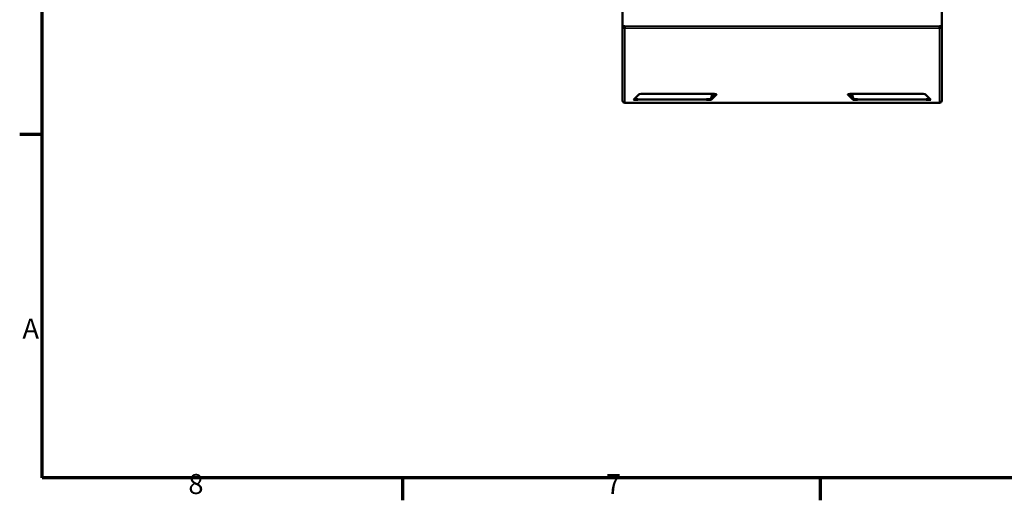
# Model space of a CAD drawing. Units: millimetres. Extents: x 100 to 5940, y 0 to 4200.
# Drawn here: x 161 to 1882, y 61 to 901 of the extents above; entities that cross this region are included whole.
import ezdxf

# ---------------------------------------------------------------- set-up
doc = ezdxf.new("R2010")
doc.units = ezdxf.units.MM
doc.header["$LTSCALE"] = 10
for name, color, linetype, lineweight in [('Rahmen (ISO)', 7, 'Continuous', 70), ('Sichtbar (ISO)', 7, 'Continuous', 50), ('Sichtbar schmal (ISO)', 7, 'Continuous', 35)]:
    doc.layers.add(name, color=color, linetype=linetype, lineweight=lineweight)
doc.styles.add('Notiztext (DIN)', font='isocpeur.ttf')

# ---------------------------------------------------------------- blocks, each defined once
blk = doc.blocks.new('Ränder Standardrahmen')
at = {"layer": 'Rahmen (ISO)'}
for p, q in [((20, 70), (16.1, 70)), ((83, 10), (83, 6.1)), ((156, 10), (156, 6.1))]:
    blk.add_line(p, q, dxfattribs=at)
at = {"layer": 'Rahmen (ISO)', "flags": 128}
blk.add_lwpolyline([(20, 10), (20, 410), (584, 410), (584, 10), (20, 10)], dxfattribs=at)
at = {"layer": 'Rahmen (ISO)', "char_height": 3.5, "attachment_point": 7, "style": 'Notiztext (DIN)'}
for s, insert in [('A', (16.58, 33.25)), ('8', (45.58, 6.1)), ('7', (118.58, 6.1))]:
    blk.add_mtext(s, dxfattribs=dict(at, insert=insert))

msp = doc.modelspace()

# ---------------------------------------------------------------- linework, layer by layer
at = {"layer": 'Sichtbar (ISO)'}
for p, q in [((1214.793, 931.79), (1214.793, 889.018)), ((1772.793, 931.79), (1772.793, 889.018)), ((1218.793, 889.018), (1214.793, 889.018)), ((1214.793, 759.425), (1214.793, 889.018)), ((1218, 887.783), (1217.979, 889.018)), ((1218.793, 889.018), (1218.793, 888.339)), ((1218.793, 888.339), (1218.793, 885.666)), ((1772.793, 889.018), (1768.793, 889.018)), ((1768.793, 888.339), (1768.793, 889.018)), ((1768.793, 885.666), (1768.793, 888.339)), ((1769.607, 889.018), (1769.586, 887.783)), ((1772.793, 889.018), (1772.793, 759.425)), ((1233.793, 760.475), (1243.15, 770.15)), ((1241.793, 760.475), (1233.793, 760.475)), ((1235.349, 762.084), (1235.213, 761.628)), ((1235.213, 761.628), (1235.213, 761.943)), ((1235.213, 761.628), (1241.793, 761.628)), ((1241.793, 761.628), (1241.793, 761.464)), ((1241.793, 760.526), (1241.793, 761.464)), ((1241.793, 760.526), (1241.793, 760.475)), ((1247.072, 770.814), (1374.914, 770.814)), ((1361.793, 761.464), (1361.793, 761.628)), ((1361.793, 761.628), (1369.173, 761.628)), ((1361.793, 761.464), (1361.793, 760.526)), ((1361.793, 760.475), (1361.793, 760.526)), ((1369.793, 760.475), (1361.793, 760.475)), ((1369.173, 761.628), (1371.922, 770.814)), ((1369.414, 762.432), (1369.793, 762.432)), ((1369.793, 762.432), (1377.679, 770.585)), ((1378.836, 769.825), (1369.793, 760.475)), ((1369.793, 760.475), (1369.793, 762.432)), ((1371.336, 764.027), (1369.891, 764.027)), ((1371.793, 766.075), (1370.504, 766.075)), ((1371.748, 770.23), (1373.012, 770.23)), ((1371.793, 768.178), (1374.503, 770.814)), ((1371.793, 764.5), (1371.793, 768.178)), ((1617.793, 760.475), (1608.75, 769.825)), ((1609.907, 770.585), (1617.793, 762.432)), ((1612.672, 770.814), (1740.514, 770.814)), ((1613.083, 770.814), (1615.793, 768.178)), ((1614.574, 770.23), (1615.838, 770.23)), ((1615.664, 770.814), (1618.413, 761.628)), ((1615.793, 768.178), (1615.793, 764.5)), ((1617.082, 766.075), (1615.793, 766.075)), ((1617.695, 764.027), (1616.25, 764.027)), ((1617.793, 760.475), (1617.793, 762.432)), ((1617.793, 762.432), (1618.172, 762.432)), ((1625.413, 760.475), (1617.793, 760.475)), ((1618.413, 761.628), (1625.413, 761.628)), ((1625.413, 761.628), (1625.413, 761.464)), ((1625.413, 760.526), (1625.413, 761.464)), ((1625.413, 760.526), (1625.413, 760.475)), ((1744.436, 770.15), (1753.793, 760.475)), ((1745.793, 761.628), (1752.373, 761.628)), ((1745.793, 761.464), (1745.793, 761.628)), ((1745.793, 761.464), (1745.793, 760.526)), ((1745.793, 760.475), (1745.793, 760.526)), ((1753.793, 760.475), (1745.793, 760.475)), ((1752.373, 761.628), (1752.237, 762.084)), ((1752.373, 761.628), (1752.373, 761.943)), ((1768.793, 755.512), (1218.793, 755.512))]:
    msp.add_line(p, q, dxfattribs=at)
for centre, major_axis, ratio, start_param, end_param in [((1218.793, 889.58), (-4, 0), 0.97838514, 0.1439033, 1.57079633), ((1218.793, 889.58), (-2, 0), 0.97838514, 0.29089977, 1.57079633), ((1768.793, 889.58), (4, 0), 0.97838514, 4.71238898, 6.13928201), ((1768.793, 889.58), (2, 0), 0.97838514, 4.71238898, 5.99228554), ((1218.793, 759.425), (-4, 0), 0.97838514, 0, 1.57079633), ((1247.072, 769.987), (-4, 0), 0.20679102, 4.71238898, 6.08578975), ((1374.914, 769.987), (4, 0), 0.20679102, 6.08578975, 7.85398163), ((1612.672, 769.987), (-4, 0), 0.20679102, 4.71238898, 6.48058087), ((1740.514, 769.987), (4, 0), 0.20679102, 0.19739556, 1.57079633), ((1768.793, 759.425), (4, 0), 0.97838514, 4.71238898, 6.28318531)]:
    msp.add_ellipse(centre, major_axis=major_axis, ratio=ratio, start_param=start_param, end_param=end_param, dxfattribs=at)
for points, knots in [([(1372.975, 770.814), (1372.989, 770.516), (1373.01, 770.221), (1373.056, 769.766), (1373.076, 769.605), (1373.098, 769.448)], [0.0340500302, 0.0340500302, 0.0340500302, 0.0340500302, 0.0795377594, 0.0795377594, 0.1054758651, 0.1054758651, 0.1054758651, 0.1054758651]), ([(1614.488, 769.448), (1614.51, 769.604), (1614.529, 769.765), (1614.576, 770.219), (1614.597, 770.515), (1614.611, 770.814)], [-0.1054762148, -0.1054762148, -0.1054762148, -0.1054762148, -0.0796424453, -0.0796424453, -0.0340503065, -0.0340503065, -0.0340503065, -0.0340503065])]:
    msp.add_open_spline(points, degree=3, knots=knots, dxfattribs=at)
at = {"layer": 'Sichtbar schmal (ISO)'}
for p, q in [((1218.793, 889.018), (1768.793, 889.018)), ((1218.793, 885.666), (1218.793, 755.512)), ((1768.793, 885.666), (1218.793, 885.666)), ((1768.793, 755.512), (1768.793, 885.666)), ((1241.793, 761.464), (1361.793, 761.464)), ((1361.793, 760.526), (1241.793, 760.526)), ((1378.836, 770.15), (1378.836, 769.825)), ((1608.75, 769.825), (1608.75, 770.15)), ((1625.413, 761.464), (1745.793, 761.464)), ((1745.793, 760.526), (1625.413, 760.526))]:
    msp.add_line(p, q, dxfattribs=at)

# ---------------------------------------------------------------- block references
at = {"xscale": 10, "yscale": 10, "zscale": 10}
msp.add_blockref('Ränder Standardrahmen', (0, 0), dxfattribs=at)

doc.saveas('drawing.dxf')
